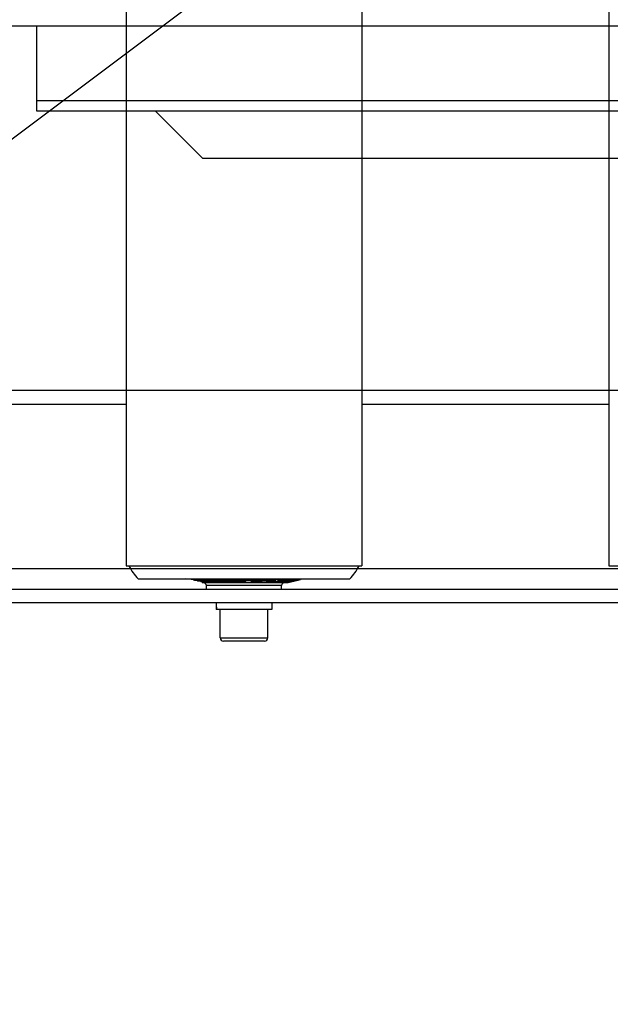
# Model space of a CAD drawing. Units: millimetres. Extents: x 494640 to 518138, y 1591091 to 1618297.
# Drawn here: x 504438 to 504662, y 1595417 to 1595790 of the extents above; entities that cross this region are included whole.
import ezdxf

# ---------------------------------------------------------------- set-up
doc = ezdxf.new("R2010")
doc.units = ezdxf.units.MM
doc.linetypes.add('DASHED', pattern=[0.75, 0.5, -0.25])
doc.layers.add('KATKO', color=1, linetype='DASHED')
doc.layers.add('MUOTO', color=3, linetype='Continuous')

# ---------------------------------------------------------------- blocks, each defined once
blk = doc.blocks.new('1800_puristin')
at = {"color": 7, "linetype": 'Continuous'}
for p, q in [((1175, -300), (-1175, -300)), ((-468, -328.14), (-468, -300)), ((1082, -328.14), (-468, -328.14)), ((-468, -332.14), (-468, -328.14)), ((1082, -332.14), (-468, -332.14)), ((-423.17, -332.14), (-405.26, -350.05)), ((404.74, -350.05), (-405.26, -350.05))]:
    blk.add_line(p, q, dxfattribs=at)
blk = doc.blocks.new('1845S')
at = {"color": 7, "linetype": 'DASHED'}
blk.add_circle((0, -54.87), 1360, dxfattribs=at)
at = {"layer": 'KATKO', "color": 7}
blk.add_circle((0, -67.51), 1011.68, dxfattribs=at)
blk = doc.blocks.new('A$C44b2fca9')
at = {"layer": 'MUOTO'}
for name in ['1845S', '1800_puristin']:
    blk.add_blockref(name, (1616.5, 1947.01), dxfattribs=at)
blk = doc.blocks.new('vp_3')
for p, q in [((146521.28, 61418.2), (146521.28, 58343.7)), ((146526.28, 61418.2), (146526.28, 58343.7)), ((146513.28, 58812.92), (146513.28, 59821.98)), ((146513.28, 58812.92), (146513.28, 59821.98)), ((146512.28, 59637.95), (146512.28, 59726.95)), ((145493.28, 59637.95), (146512.28, 59637.95)), ((146451.28, 59637.95), (146451.28, 59544.45)), ((146451.28, 59637.95), (146451.28, 59544.45)), ((145493.28, 59544.45), (146512.28, 59544.45)), ((146512.28, 59455.45), (146512.28, 59544.45)), ((146517.28, 59459.95), (146517.28, 59539.95)), ((146517.41, 59521.59), (146517.28, 59522.18)), ((146517.41, 59521.59), (146517.41, 59478.31)), ((146517.41, 59521.28), (146517.48, 59521.29)), ((146517.41, 59520.8), (146517.53, 59520.83)), ((146517.41, 59520.76), (146517.52, 59520.79)), ((146517.41, 59520), (146517.48, 59520.01)), ((146517.53, 59521.07), (146517.48, 59521.29)), ((146517.48, 59520.05), (146517.49, 59520.08)), ((146517.48, 59520.01), (146517.48, 59520.05)), ((146517.53, 59519.79), (146517.48, 59520.01)), ((146517.49, 59520.11), (146517.5, 59520.15)), ((146517.49, 59520.08), (146517.49, 59520.11)), ((146517.5, 59520.21), (146517.51, 59520.24)), ((146517.5, 59520.18), (146517.5, 59520.21)), ((146517.5, 59520.15), (146517.5, 59520.18)), ((146517.51, 59520.31), (146517.52, 59520.34)), ((146517.51, 59520.28), (146517.51, 59520.31)), ((146517.51, 59520.24), (146517.51, 59520.28)), ((146517.53, 59520.83), (146517.52, 59520.82)), ((146517.52, 59520.82), (146517.52, 59520.79)), ((146517.52, 59520.76), (146517.52, 59520.79)), ((146517.53, 59520.73), (146517.52, 59520.76)), ((146517.52, 59520.5), (146517.52, 59520.53)), ((146517.52, 59520.47), (146517.52, 59520.5)), ((146517.52, 59520.44), (146517.52, 59520.47)), ((146517.52, 59520.41), (146517.52, 59520.44)), ((146517.52, 59520.37), (146517.52, 59520.41)), ((146517.52, 59520.34), (146517.52, 59520.37)), ((146517.59, 59520.84), (146517.53, 59521.07)), ((146517.54, 59520.81), (146517.53, 59520.83)), ((146517.53, 59520.69), (146517.53, 59520.73)), ((146517.53, 59520.66), (146517.53, 59520.69)), ((146517.53, 59520.63), (146517.53, 59520.66)), ((146517.53, 59520.6), (146517.53, 59520.63)), ((146517.53, 59520.57), (146517.53, 59520.6)), ((146517.52, 59520.53), (146517.53, 59520.57)), ((146517.56, 59520.76), (146517.54, 59520.81)), ((146517.58, 59520.69), (146517.56, 59520.76)), ((146517.61, 59520.6), (146517.58, 59520.69)), ((146517.64, 59520.62), (146517.59, 59520.84)), ((146517.64, 59520.49), (146517.61, 59520.6)), ((146517.69, 59520.4), (146517.64, 59520.62)), ((146517.68, 59520.35), (146517.64, 59520.49)), ((146517.72, 59520.2), (146517.68, 59520.35)), ((146517.74, 59520.19), (146517.69, 59520.4)), ((146517.76, 59520.03), (146517.72, 59520.2)), ((146517.79, 59519.97), (146517.74, 59520.19)), ((146517.8, 59519.84), (146517.76, 59520.03)), ((146517.84, 59519.76), (146517.79, 59519.97)), ((146517.41, 59519.07), (146517.51, 59519.08)), ((146517.41, 59516.91), (146517.5, 59516.92)), ((146517.41, 59516.58), (146517.65, 59515.24)), ((146517.5, 59517.01), (146517.51, 59517.1)), ((146517.5, 59516.92), (146517.5, 59517.01)), ((146517.55, 59516.73), (146517.5, 59516.92)), ((146517.51, 59519.08), (146517.84, 59517.86)), ((146517.51, 59518.99), (146517.51, 59519.08)), ((146517.51, 59518.9), (146517.51, 59518.99)), ((146517.52, 59518.81), (146517.51, 59518.9)), ((146517.51, 59517.38), (146517.52, 59517.47)), ((146517.51, 59517.29), (146517.51, 59517.38)), ((146517.51, 59517.2), (146517.51, 59517.29)), ((146517.51, 59517.1), (146517.51, 59517.2)), ((146517.52, 59518.72), (146517.52, 59518.81)), ((146517.52, 59518.63), (146517.52, 59518.72)), ((146517.52, 59518.55), (146517.52, 59518.63)), ((146517.52, 59518.46), (146517.52, 59518.55)), ((146517.52, 59518.37), (146517.52, 59518.46)), ((146517.52, 59518.28), (146517.52, 59518.37)), ((146517.52, 59518.19), (146517.52, 59518.28)), ((146517.52, 59517.92), (146517.52, 59518.01)), ((146517.52, 59517.83), (146517.52, 59517.92)), ((146517.52, 59517.74), (146517.52, 59517.83)), ((146517.52, 59517.65), (146517.52, 59517.74)), ((146517.52, 59517.56), (146517.52, 59517.65)), ((146517.52, 59517.47), (146517.52, 59517.56)), ((146517.59, 59519.57), (146517.53, 59519.79)), ((146517.53, 59518.1), (146517.52, 59518.19)), ((146517.52, 59518.01), (146517.53, 59518.1)), ((146517.6, 59516.53), (146517.55, 59516.73)), ((146517.64, 59519.35), (146517.59, 59519.57)), ((146517.66, 59516.34), (146517.6, 59516.53)), ((146517.69, 59519.13), (146517.64, 59519.35)), ((146517.71, 59516.15), (146517.66, 59516.34)), ((146517.74, 59518.92), (146517.69, 59519.13)), ((146517.76, 59515.96), (146517.71, 59516.15)), ((146517.79, 59518.7), (146517.74, 59518.92)), ((146517.84, 59518.5), (146517.79, 59518.7)), ((146517.85, 59519.64), (146517.8, 59519.84)), ((146517.83, 59519.49), (146517.83, 59519.5)), ((146517.83, 59519.5), (146517.84, 59519.5)), ((146517.83, 59519.49), (146517.83, 59519.48)), ((146517.83, 59519.48), (146517.83, 59519.46)), ((146517.83, 59519.46), (146517.84, 59519.45)), ((146517.84, 59519.23), (146517.83, 59519.22)), ((146517.83, 59519.22), (146517.83, 59519.21)), ((146517.83, 59519.21), (146517.83, 59519.19)), ((146517.83, 59519.19), (146517.83, 59519.18)), ((146517.83, 59519.18), (146517.83, 59519.16)), ((146517.83, 59519.16), (146517.83, 59519.15)), ((146517.83, 59519.15), (146518.01, 59518.39)), ((146517.89, 59519.55), (146517.84, 59519.76)), ((146517.84, 59519.5), (146517.84, 59519.49)), ((146517.84, 59519.49), (146517.84, 59519.48)), ((146517.84, 59519.48), (146517.85, 59519.46)), ((146517.84, 59519.45), (146517.84, 59519.43)), ((146517.84, 59519.43), (146517.84, 59519.42)), ((146517.84, 59519.42), (146517.84, 59519.41)), ((146517.84, 59519.41), (146517.84, 59519.39)), ((146517.84, 59519.39), (146517.84, 59519.38)), ((146517.84, 59519.38), (146517.84, 59519.36)), ((146517.84, 59519.36), (146517.84, 59519.35)), ((146517.84, 59519.35), (146517.84, 59519.33)), ((146517.84, 59519.33), (146517.84, 59519.32)), ((146517.84, 59519.32), (146517.84, 59519.31)), ((146517.84, 59519.31), (146517.84, 59519.29)), ((146517.84, 59519.29), (146517.84, 59519.28)), ((146517.84, 59519.28), (146517.84, 59519.26)), ((146517.84, 59519.26), (146517.84, 59519.25)), ((146517.84, 59519.25), (146517.84, 59519.23)), ((146517.89, 59518.29), (146517.84, 59518.5)), ((146517.84, 59517.86), (146517.84, 59517.82)), ((146517.84, 59517.82), (146517.84, 59517.78)), ((146517.84, 59517.78), (146517.84, 59517.74)), ((146517.84, 59517.74), (146517.85, 59517.7)), ((146517.9, 59519.44), (146517.85, 59519.64)), ((146517.85, 59519.46), (146517.86, 59519.44)), ((146517.85, 59517.7), (146517.85, 59517.66)), ((146517.85, 59517.66), (146517.85, 59517.62)), ((146517.85, 59517.62), (146517.85, 59517.58)), ((146517.85, 59517.58), (146517.85, 59517.55)), ((146517.85, 59517.55), (146517.85, 59517.51)), ((146517.85, 59517.51), (146517.85, 59517.47)), ((146517.85, 59517.47), (146517.85, 59517.43)), ((146517.85, 59517.41), (146517.96, 59517.43)), ((146517.85, 59517.43), (146517.86, 59517.39)), ((146517.86, 59519.44), (146517.87, 59519.41)), ((146517.86, 59517.39), (146517.86, 59517.35)), ((146517.86, 59517.35), (146517.86, 59517.31)), ((146517.86, 59517.31), (146517.86, 59517.27)), ((146517.86, 59517.27), (146517.86, 59517.24)), ((146517.86, 59517.24), (146517.86, 59517.2)), ((146517.86, 59517.2), (146517.86, 59517.16)), ((146517.86, 59517.16), (146517.86, 59517.12)), ((146517.86, 59517.12), (146517.86, 59517.08)), ((146517.86, 59517.08), (146517.86, 59517.04)), ((146517.86, 59517.04), (146517.86, 59517)), ((146517.86, 59517), (146517.86, 59516.96)), ((146517.86, 59516.96), (146517.86, 59516.93)), ((146517.86, 59516.93), (146517.98, 59516.5)), ((146517.87, 59519.41), (146517.88, 59519.37)), ((146517.88, 59519.37), (146517.89, 59519.33)), ((146517.94, 59519.35), (146517.89, 59519.55)), ((146517.89, 59519.33), (146517.9, 59519.29)), ((146517.94, 59518.08), (146517.89, 59518.29)), ((146517.95, 59519.24), (146517.9, 59519.44)), ((146517.9, 59519.29), (146517.91, 59519.24)), ((146517.91, 59519.24), (146517.92, 59519.19)), ((146517.92, 59519.19), (146517.93, 59519.14)), ((146517.93, 59519.14), (146517.94, 59519.09)), ((146517.98, 59519.14), (146517.94, 59519.35)), ((146517.94, 59519.09), (146517.96, 59519.04)), ((146517.94, 59518.71), (146518.01, 59518.73)), ((146517.98, 59517.88), (146517.94, 59518.08)), ((146517.99, 59519.03), (146517.95, 59519.24)), ((146517.96, 59519.04), (146517.97, 59518.99)), ((146517.96, 59517.43), (146518.19, 59516.58)), ((146517.96, 59517.39), (146517.96, 59517.43)), ((146517.96, 59517.35), (146517.96, 59517.39)), ((146517.96, 59517.31), (146517.96, 59517.35)), ((146517.96, 59517.28), (146517.96, 59517.31)), ((146517.96, 59517.24), (146517.96, 59517.28)), ((146517.96, 59517.2), (146517.96, 59517.24)), ((146517.97, 59517.16), (146517.96, 59517.2)), ((146517.97, 59518.99), (146517.98, 59518.94)), ((146517.97, 59517.12), (146517.97, 59517.16)), ((146517.97, 59517.08), (146517.97, 59517.12)), ((146517.97, 59517.04), (146517.97, 59517.08)), ((146517.97, 59517), (146517.97, 59517.04)), ((146517.97, 59516.97), (146517.97, 59517)), ((146517.97, 59516.93), (146517.97, 59516.97)), ((146517.97, 59516.89), (146517.97, 59516.93)), ((146517.97, 59516.85), (146517.97, 59516.89)), ((146517.97, 59516.81), (146517.97, 59516.85)), ((146517.97, 59516.77), (146517.97, 59516.81)), ((146517.98, 59516.73), (146517.97, 59516.77)), ((146518.03, 59518.94), (146517.98, 59519.14)), ((146517.98, 59518.94), (146517.99, 59518.9)), ((146518.03, 59517.68), (146517.98, 59517.88)), ((146517.98, 59516.69), (146517.98, 59516.73)), ((146517.98, 59516.66), (146517.98, 59516.69)), ((146517.98, 59516.62), (146517.98, 59516.66)), ((146517.98, 59516.58), (146517.98, 59516.62)), ((146517.98, 59516.54), (146517.98, 59516.58)), ((146517.98, 59516.5), (146517.98, 59516.54)), ((146518.04, 59518.82), (146517.99, 59519.03)), ((146517.99, 59518.9), (146517.99, 59518.86)), ((146517.99, 59518.86), (146518, 59518.82)), ((146518, 59518.82), (146518.01, 59518.79)), ((146518.01, 59518.79), (146518.01, 59518.76)), ((146518.01, 59518.76), (146518.01, 59518.74)), ((146518.01, 59518.74), (146518.01, 59518.73)), ((146518.02, 59518.72), (146518.01, 59518.73)), ((146518.01, 59518.45), (146518.02, 59518.46)), ((146518.01, 59518.43), (146518.01, 59518.45)), ((146518.01, 59518.42), (146518.01, 59518.43)), ((146518.01, 59518.4), (146518.01, 59518.42)), ((146518.01, 59518.39), (146518.01, 59518.4)), ((146518.02, 59518.7), (146518.02, 59518.72)), ((146518.02, 59518.69), (146518.02, 59518.7)), ((146518.02, 59518.67), (146518.02, 59518.69)), ((146518.02, 59518.66), (146518.02, 59518.67)), ((146518.02, 59518.65), (146518.02, 59518.66)), ((146518.02, 59518.63), (146518.02, 59518.65)), ((146518.02, 59518.62), (146518.02, 59518.63)), ((146518.02, 59518.6), (146518.02, 59518.62)), ((146518.02, 59518.59), (146518.02, 59518.6)), ((146518.02, 59518.58), (146518.02, 59518.59)), ((146518.02, 59518.56), (146518.02, 59518.58)), ((146518.02, 59518.55), (146518.02, 59518.56)), ((146518.02, 59518.53), (146518.02, 59518.55)), ((146518.02, 59518.52), (146518.02, 59518.53)), ((146518.02, 59518.5), (146518.02, 59518.52)), ((146518.02, 59518.49), (146518.02, 59518.5)), ((146518.02, 59518.48), (146518.02, 59518.49)), ((146518.02, 59518.46), (146518.02, 59518.48)), ((146518.08, 59518.74), (146518.03, 59518.94)), ((146518.08, 59517.48), (146518.03, 59517.68)), ((146518.09, 59518.61), (146518.04, 59518.82)), ((146518.12, 59518.54), (146518.08, 59518.74)), ((146518.12, 59517.28), (146518.08, 59517.48)), ((146518.14, 59518.41), (146518.09, 59518.61)), ((146518.17, 59518.34), (146518.12, 59518.54)), ((146518.17, 59517.09), (146518.12, 59517.28)), ((146518.18, 59518.22), (146518.14, 59518.41)), ((146518.22, 59518.15), (146518.17, 59518.34)), ((146518.22, 59516.9), (146518.17, 59517.09)), ((146518.21, 59518.06), (146518.18, 59518.22)), ((146518.19, 59516.58), (146518.19, 59516.54)), ((146518.19, 59516.54), (146518.19, 59516.5)), ((146518.19, 59516.5), (146518.19, 59516.46)), ((146518.19, 59516.46), (146518.19, 59516.42)), ((146518.19, 59516.42), (146518.19, 59516.39)), ((146518.19, 59516.39), (146518.2, 59516.35)), ((146518.2, 59516.35), (146518.2, 59516.31)), ((146518.2, 59516.31), (146518.2, 59516.27)), ((146518.2, 59516.27), (146518.2, 59516.23)), ((146518.2, 59516.23), (146518.2, 59516.19)), ((146518.2, 59516.19), (146518.2, 59516.15)), ((146518.2, 59516.14), (146518.3, 59516.15)), ((146518.2, 59516.15), (146518.2, 59516.11)), ((146518.25, 59517.9), (146518.21, 59518.06)), ((146518.26, 59517.96), (146518.22, 59518.15)), ((146518.26, 59516.71), (146518.22, 59516.9)), ((146518.27, 59517.76), (146518.25, 59517.9)), ((146518.31, 59517.77), (146518.26, 59517.96)), ((146518.3, 59516.52), (146518.26, 59516.71)), ((146518.3, 59517.64), (146518.27, 59517.76)), ((146518.31, 59517.54), (146518.3, 59517.64)), ((146518.35, 59516.33), (146518.3, 59516.52)), ((146518.3, 59516.15), (146518.64, 59514.93)), ((146518.3, 59516.12), (146518.3, 59516.15)), ((146518.35, 59517.58), (146518.31, 59517.77)), ((146518.31, 59517.54), (146518.33, 59517.5)), ((146518.32, 59517.09), (146518.66, 59515.69)), ((146518.34, 59517.05), (146518.32, 59517.09)), ((146518.33, 59517.5), (146518.34, 59517.45)), ((146518.34, 59517.45), (146518.35, 59517.4)), ((146518.35, 59517), (146518.34, 59517.05)), ((146518.61, 59516.46), (146518.35, 59517.58)), ((146518.39, 59517.39), (146518.35, 59517.58)), ((146518.35, 59517.4), (146518.37, 59517.36)), ((146518.37, 59516.96), (146518.35, 59517)), ((146518.39, 59516.14), (146518.35, 59516.33)), ((146518.37, 59517.36), (146518.38, 59517.31)), ((146518.38, 59516.92), (146518.37, 59516.96)), ((146518.38, 59517.31), (146518.39, 59517.27)), ((146518.4, 59516.87), (146518.38, 59516.92)), ((146518.44, 59517.21), (146518.39, 59517.39)), ((146518.39, 59517.27), (146518.41, 59517.22)), ((146518.44, 59515.96), (146518.39, 59516.14)), ((146518.41, 59516.83), (146518.4, 59516.87)), ((146518.41, 59517.22), (146518.42, 59517.18)), ((146518.43, 59516.78), (146518.41, 59516.83)), ((146518.42, 59517.18), (146518.43, 59517.13)), ((146518.43, 59517.13), (146518.44, 59517.09)), ((146518.44, 59516.74), (146518.43, 59516.78)), ((146518.48, 59517.03), (146518.44, 59517.21)), ((146518.44, 59517.09), (146518.46, 59517.04)), ((146518.46, 59516.7), (146518.44, 59516.74)), ((146518.46, 59517.04), (146518.47, 59517)), ((146518.47, 59516.65), (146518.46, 59516.7)), ((146518.47, 59517), (146518.48, 59516.96)), ((146518.48, 59516.61), (146518.47, 59516.65)), ((146518.52, 59516.84), (146518.48, 59517.03)), ((146518.48, 59516.96), (146518.49, 59516.91)), ((146518.5, 59516.57), (146518.48, 59516.61)), ((146518.49, 59516.91), (146518.5, 59516.87)), ((146518.5, 59516.87), (146518.52, 59516.82)), ((146518.51, 59516.53), (146518.5, 59516.57)), ((146518.53, 59516.48), (146518.51, 59516.53)), ((146518.56, 59516.67), (146518.52, 59516.84)), ((146518.52, 59516.82), (146518.53, 59516.78)), ((146518.53, 59516.78), (146518.54, 59516.74)), ((146518.54, 59516.44), (146518.53, 59516.48)), ((146518.54, 59516.74), (146518.55, 59516.69)), ((146518.55, 59516.4), (146518.54, 59516.44)), ((146518.55, 59516.69), (146518.56, 59516.65)), ((146518.57, 59516.36), (146518.55, 59516.4)), ((146518.6, 59516.49), (146518.56, 59516.67)), ((146518.56, 59516.65), (146518.57, 59516.6)), ((146518.57, 59516.6), (146518.58, 59516.56)), ((146518.58, 59516.31), (146518.57, 59516.36)), ((146518.58, 59516.56), (146518.59, 59516.52)), ((146518.59, 59516.27), (146518.58, 59516.31)), ((146518.59, 59516.52), (146518.61, 59516.47)), ((146518.61, 59516.23), (146518.59, 59516.27)), ((146518.6, 59516.49), (146518.6, 59516.49)), ((146518.61, 59516.47), (146518.6, 59516.49)), ((146518.61, 59516.47), (146518.61, 59516.46)), ((146518.61, 59516.46), (146518.61, 59516.47)), ((146518.61, 59516.46), (146518.61, 59516.44)), ((146518.61, 59516.45), (146518.61, 59516.46)), ((146518.62, 59516.43), (146518.61, 59516.45)), ((146518.61, 59516.44), (146518.61, 59516.42)), ((146518.61, 59516.42), (146518.62, 59516.41)), ((146518.62, 59516.19), (146518.61, 59516.23)), ((146518.62, 59516.42), (146518.62, 59516.43)), ((146518.62, 59516.41), (146518.62, 59516.42)), ((146518.62, 59516.41), (146518.62, 59516.39)), ((146518.62, 59516.39), (146518.62, 59516.41)), ((146518.62, 59516.39), (146518.62, 59516.37)), ((146518.63, 59516.38), (146518.62, 59516.39)), ((146518.62, 59516.37), (146518.63, 59516.35)), ((146518.63, 59516.15), (146518.62, 59516.19)), ((146518.63, 59516.37), (146518.63, 59516.38)), ((146518.63, 59516.35), (146518.63, 59516.37)), ((146518.63, 59516.35), (146518.63, 59516.34)), ((146518.63, 59516.34), (146518.63, 59516.35)), ((146518.63, 59516.34), (146518.63, 59516.32)), ((146518.64, 59516.32), (146518.63, 59516.34)), ((146518.63, 59516.32), (146518.63, 59516.3)), ((146518.63, 59516.3), (146518.64, 59516.29)), ((146518.65, 59516.1), (146518.63, 59516.15)), ((146518.64, 59516.31), (146518.64, 59516.32)), ((146518.64, 59516.3), (146518.64, 59516.31)), ((146518.64, 59516.28), (146518.64, 59516.3)), ((146518.64, 59516.29), (146518.64, 59516.27)), ((146518.65, 59516.27), (146518.64, 59516.28)), ((146518.64, 59516.27), (146518.64, 59516.25)), ((146518.64, 59516.25), (146518.64, 59516.23)), ((146518.64, 59516.23), (146518.64, 59516.22)), ((146518.64, 59516.22), (146518.65, 59516.2)), ((146518.65, 59516.25), (146518.65, 59516.27)), ((146518.65, 59516.24), (146518.65, 59516.25)), ((146518.65, 59516.23), (146518.65, 59516.24)), ((146518.65, 59516.21), (146518.65, 59516.23)), ((146518.65, 59516.2), (146518.65, 59516.21)), ((146518.65, 59516.2), (146518.65, 59516.18)), ((146518.65, 59516.19), (146518.65, 59516.2)), ((146518.66, 59516.17), (146518.65, 59516.19)), ((146518.65, 59516.18), (146518.65, 59516.17)), ((146518.65, 59516.17), (146518.65, 59516.15)), ((146518.65, 59516.16), (146518.66, 59516.16)), ((146518.65, 59516.15), (146518.65, 59516.13)), ((146518.65, 59516.13), (146518.65, 59516.11)), ((146518.66, 59516.16), (146518.66, 59516.17)), ((146517.41, 59515.61), (146517.51, 59515.63)), ((146517.41, 59512.79), (146517.5, 59512.16)), ((146517.51, 59515.63), (146517.84, 59514.69)), ((146517.51, 59515.48), (146517.51, 59515.63)), ((146517.52, 59515.34), (146517.51, 59515.48)), ((146517.51, 59512.45), (146517.52, 59512.6)), ((146517.51, 59512.31), (146517.51, 59512.45)), ((146517.52, 59515.93), (146517.52, 59515.61)), ((146517.52, 59515.19), (146517.52, 59515.34)), ((146517.52, 59515.05), (146517.52, 59515.19)), ((146517.52, 59512.89), (146517.53, 59513.03)), ((146517.52, 59512.74), (146517.52, 59512.89)), ((146517.52, 59512.6), (146517.52, 59512.74)), ((146517.53, 59514.91), (146517.52, 59515.05)), ((146517.53, 59514.76), (146517.53, 59514.91)), ((146517.53, 59514.62), (146517.53, 59514.76)), ((146517.53, 59514.47), (146517.53, 59514.62)), ((146517.53, 59514.33), (146517.53, 59514.47)), ((146517.54, 59514.19), (146517.53, 59514.33)), ((146517.53, 59513.61), (146517.54, 59513.75)), ((146517.53, 59513.47), (146517.53, 59513.61)), ((146517.53, 59513.32), (146517.53, 59513.47)), ((146517.53, 59513.18), (146517.53, 59513.32)), ((146517.53, 59513.03), (146517.53, 59513.18)), ((146517.54, 59514.04), (146517.54, 59514.19)), ((146517.54, 59513.9), (146517.54, 59514.04)), ((146517.54, 59513.75), (146517.54, 59513.9)), ((146517.81, 59515.78), (146517.76, 59515.96)), ((146517.86, 59515.6), (146517.81, 59515.78)), ((146517.84, 59514.69), (146517.84, 59514.64)), ((146517.84, 59514.64), (146517.85, 59514.59)), ((146517.85, 59514.59), (146517.85, 59514.55)), ((146517.85, 59514.55), (146517.85, 59514.5)), ((146517.85, 59514.5), (146517.85, 59514.45)), ((146517.85, 59514.45), (146517.85, 59514.4)), ((146517.85, 59514.4), (146517.85, 59514.36)), ((146517.85, 59514.36), (146517.85, 59514.31)), ((146517.85, 59514.31), (146517.86, 59514.26)), ((146517.91, 59515.41), (146517.86, 59515.6)), ((146517.86, 59514.26), (146517.86, 59514.21)), ((146517.86, 59514.21), (146517.86, 59514.16)), ((146517.86, 59514.16), (146517.86, 59514.12)), ((146517.86, 59514.12), (146517.86, 59514.07)), ((146517.86, 59514.07), (146517.86, 59514.02)), ((146517.86, 59514.02), (146517.9, 59513.79)), ((146517.86, 59514.02), (146517.86, 59513.97)), ((146517.86, 59513.97), (146517.86, 59513.93)), ((146517.86, 59513.93), (146517.86, 59513.88)), ((146517.86, 59513.88), (146517.87, 59513.83)), ((146517.87, 59513.83), (146517.87, 59513.78)), ((146517.87, 59513.78), (146517.87, 59513.74)), ((146517.87, 59513.74), (146517.87, 59513.69)), ((146517.87, 59513.69), (146517.87, 59513.64)), ((146517.87, 59513.64), (146517.87, 59513.59)), ((146517.87, 59513.59), (146517.87, 59513.55)), ((146517.87, 59513.55), (146518.67, 59511.31)), ((146518.09, 59513.6), (146517.9, 59513.79)), ((146517.96, 59515.24), (146517.91, 59515.41)), ((146518, 59515.06), (146517.96, 59515.24)), ((146518.05, 59514.88), (146518, 59515.06)), ((146518.1, 59514.71), (146518.05, 59514.88)), ((146518.09, 59513.6), (146518.09, 59512.94)), ((146518.15, 59514.54), (146518.1, 59514.71)), ((146518.24, 59512.69), (146518.14, 59512.79)), ((146518.19, 59514.37), (146518.15, 59514.54)), ((146518.24, 59514.2), (146518.19, 59514.37)), ((146518.2, 59516.11), (146518.2, 59516.08)), ((146518.2, 59516.08), (146518.21, 59516.04)), ((146518.21, 59516.04), (146518.21, 59516)), ((146518.21, 59516), (146518.21, 59515.96)), ((146518.21, 59515.96), (146518.21, 59515.92)), ((146518.21, 59515.92), (146518.21, 59515.88)), ((146518.21, 59515.88), (146518.21, 59515.84)), ((146518.21, 59515.84), (146518.21, 59515.81)), ((146518.21, 59515.81), (146518.21, 59515.77)), ((146518.21, 59515.77), (146518.21, 59515.73)), ((146518.21, 59515.73), (146518.21, 59515.69)), ((146518.21, 59515.69), (146518.21, 59515.65)), ((146518.21, 59515.65), (146518.33, 59515.23)), ((146518.28, 59514.03), (146518.24, 59514.2)), ((146518.24, 59512.69), (146518.63, 59512.77)), ((146518.33, 59513.87), (146518.28, 59514.03)), ((146518.31, 59516.08), (146518.3, 59516.12)), ((146518.31, 59516.04), (146518.31, 59516.08)), ((146518.31, 59516), (146518.31, 59516.04)), ((146518.31, 59515.96), (146518.31, 59516)), ((146518.31, 59515.92), (146518.31, 59515.96)), ((146518.31, 59515.88), (146518.31, 59515.92)), ((146518.31, 59515.84), (146518.31, 59515.88)), ((146518.32, 59515.81), (146518.31, 59515.84)), ((146518.32, 59515.77), (146518.32, 59515.81)), ((146518.32, 59515.73), (146518.32, 59515.77)), ((146518.32, 59515.69), (146518.32, 59515.73)), ((146518.32, 59515.65), (146518.32, 59515.69)), ((146518.32, 59515.61), (146518.32, 59515.65)), ((146518.32, 59515.57), (146518.32, 59515.61)), ((146518.32, 59515.54), (146518.32, 59515.57)), ((146518.32, 59515.5), (146518.32, 59515.54)), ((146518.32, 59515.46), (146518.32, 59515.5)), ((146518.32, 59515.42), (146518.32, 59515.46)), ((146518.32, 59515.38), (146518.32, 59515.42)), ((146518.33, 59515.34), (146518.32, 59515.38)), ((146518.33, 59515.3), (146518.33, 59515.34)), ((146518.33, 59515.26), (146518.33, 59515.3)), ((146518.33, 59515.23), (146518.33, 59515.26)), ((146518.37, 59513.71), (146518.33, 59513.87)), ((146518.42, 59513.55), (146518.37, 59513.71)), ((146518.37, 59512.72), (146518.37, 59512.14)), ((146518.46, 59513.39), (146518.42, 59513.55)), ((146518.48, 59515.78), (146518.44, 59515.96)), ((146518.5, 59513.23), (146518.46, 59513.39)), ((146518.52, 59515.6), (146518.48, 59515.78)), ((146518.54, 59513.07), (146518.5, 59513.23)), ((146518.56, 59515.42), (146518.52, 59515.6)), ((146518.59, 59512.92), (146518.54, 59513.07)), ((146518.55, 59515.24), (146518.6, 59515.25)), ((146518.6, 59515.25), (146518.56, 59515.42)), ((146518.57, 59516.04), (146518.66, 59516.06)), ((146518.63, 59512.77), (146518.59, 59512.92)), ((146518.61, 59515.27), (146518.6, 59515.25)), ((146518.62, 59515.32), (146518.61, 59515.3)), ((146518.61, 59515.3), (146518.61, 59515.29)), ((146518.61, 59515.29), (146518.61, 59515.27)), ((146518.66, 59515.85), (146518.62, 59516.05)), ((146518.62, 59515.84), (146518.66, 59515.85)), ((146518.63, 59515.4), (146518.62, 59515.38)), ((146518.62, 59515.38), (146518.62, 59515.36)), ((146518.62, 59515.36), (146518.62, 59515.34)), ((146518.62, 59515.34), (146518.62, 59515.32)), ((146518.64, 59515.45), (146518.63, 59515.43)), ((146518.63, 59515.43), (146518.63, 59515.41)), ((146518.63, 59515.41), (146518.63, 59515.4)), ((146518.64, 59512.95), (146518.63, 59512.86)), ((146518.63, 59512.86), (146518.63, 59512.77)), ((146518.65, 59515.54), (146518.64, 59515.52)), ((146518.64, 59515.52), (146518.64, 59515.51)), ((146518.64, 59515.51), (146518.64, 59515.49)), ((146518.64, 59515.49), (146518.64, 59515.47)), ((146518.64, 59515.47), (146518.64, 59515.45)), ((146518.64, 59514.93), (146518.64, 59514.84)), ((146518.64, 59514.84), (146518.64, 59514.75)), ((146518.64, 59514.75), (146518.65, 59514.66)), ((146518.65, 59513.13), (146518.64, 59513.04)), ((146518.64, 59513.04), (146518.64, 59512.95)), ((146518.65, 59516.11), (146518.66, 59516.1)), ((146518.66, 59516.06), (146518.65, 59516.1)), ((146518.65, 59515.82), (146518.65, 59515.83)), ((146518.65, 59515.83), (146518.66, 59515.83)), ((146518.65, 59515.81), (146518.65, 59515.82)), ((146518.65, 59515.82), (146518.65, 59515.82)), ((146518.65, 59515.8), (146518.65, 59515.81)), ((146518.65, 59515.81), (146518.65, 59515.81)), ((146518.65, 59515.79), (146518.65, 59515.8)), ((146518.65, 59515.8), (146518.65, 59515.8)), ((146518.65, 59515.8), (146518.65, 59515.8)), ((146518.65, 59515.78), (146518.65, 59515.79)), ((146518.65, 59515.79), (146518.65, 59515.79)), ((146518.65, 59515.77), (146518.65, 59515.78)), ((146518.65, 59515.78), (146518.65, 59515.78)), ((146518.65, 59515.76), (146518.65, 59515.77)), ((146518.65, 59515.77), (146518.65, 59515.77)), ((146518.65, 59515.75), (146518.65, 59515.76)), ((146518.65, 59515.76), (146518.65, 59515.76)), ((146518.65, 59515.72), (146518.78, 59515.75)), ((146518.65, 59515.74), (146518.65, 59515.75)), ((146518.65, 59515.75), (146518.65, 59515.75)), ((146518.65, 59515.74), (146518.65, 59515.74)), ((146518.66, 59515.65), (146518.65, 59515.63)), ((146518.65, 59515.63), (146518.65, 59515.61)), ((146518.65, 59515.61), (146518.65, 59515.6)), ((146518.65, 59515.6), (146518.65, 59515.58)), ((146518.65, 59515.58), (146518.65, 59515.56)), ((146518.65, 59515.56), (146518.65, 59515.54)), ((146518.65, 59514.66), (146518.65, 59514.57)), ((146518.65, 59514.57), (146518.65, 59514.48)), ((146518.65, 59514.48), (146518.66, 59514.39)), ((146518.66, 59513.49), (146518.65, 59513.4)), ((146518.65, 59513.4), (146518.65, 59513.31)), ((146518.65, 59513.31), (146518.65, 59513.22)), ((146518.65, 59513.22), (146518.65, 59513.13)), ((146518.66, 59516.1), (146518.66, 59516.08)), ((146518.66, 59516.08), (146518.66, 59516.06)), ((146518.66, 59515.84), (146518.66, 59515.85)), ((146518.66, 59515.85), (146518.66, 59515.85)), ((146518.66, 59515.83), (146518.66, 59515.84)), ((146518.66, 59515.84), (146518.66, 59515.84)), ((146518.66, 59515.69), (146518.66, 59515.67)), ((146518.66, 59515.67), (146518.66, 59515.65)), ((146518.66, 59514.39), (146518.66, 59514.3)), ((146518.66, 59514.3), (146518.66, 59514.21)), ((146518.66, 59514.21), (146518.66, 59514.12)), ((146518.66, 59514.12), (146518.66, 59514.03)), ((146518.66, 59514.03), (146518.66, 59513.94)), ((146518.66, 59513.94), (146518.66, 59513.85)), ((146518.66, 59513.85), (146518.66, 59513.76)), ((146518.66, 59513.76), (146518.66, 59513.67)), ((146518.66, 59513.67), (146518.66, 59513.58)), ((146518.66, 59513.58), (146518.66, 59513.49)), ((146518.78, 59515.75), (146518.78, 59484.15)), ((146519.78, 59514.15), (146519.78, 59485.75)), ((146521.28, 59514.15), (146519.78, 59514.15)), ((146517.5, 59512.16), (146517.51, 59512.31)), ((146517.52, 59511.92), (146517.52, 59480.08)), ((146517.67, 59510.85), (146517.52, 59511.9)), ((146517.52, 59511.88), (146517.57, 59511.47)), ((146517.58, 59511.46), (146517.57, 59511.47)), ((146517.82, 59510.87), (146517.59, 59511.53)), ((146517.59, 59511.53), (146517.67, 59510.85)), ((146517.67, 59510.85), (146517.82, 59510.87)), ((146517.82, 59508.66), (146517.78, 59509.46)), ((146517.78, 59509.46), (146517.82, 59509.41)), ((146517.8, 59510.86), (146517.8, 59509.44)), ((146518.09, 59510.5), (146517.8, 59510.71)), ((146517.8, 59509.03), (146517.8, 59481.3)), ((146517.83, 59510.92), (146517.82, 59510.87)), ((146517.82, 59509.41), (146517.86, 59509.35)), ((146517.84, 59511.16), (146517.83, 59511.11)), ((146517.83, 59511.11), (146517.83, 59511.06)), ((146517.83, 59511.06), (146517.83, 59511.01)), ((146517.83, 59511.01), (146517.83, 59510.96)), ((146517.83, 59510.96), (146517.83, 59510.92)), ((146517.85, 59511.44), (146517.84, 59511.4)), ((146517.84, 59511.4), (146517.84, 59511.35)), ((146517.84, 59511.35), (146517.84, 59511.3)), ((146517.84, 59511.3), (146517.84, 59511.25)), ((146517.84, 59511.25), (146517.84, 59511.2)), ((146517.84, 59511.2), (146517.84, 59511.16)), ((146517.86, 59511.78), (146517.85, 59511.73)), ((146517.85, 59511.73), (146517.85, 59511.68)), ((146517.85, 59511.68), (146517.85, 59511.64)), ((146517.85, 59511.64), (146517.85, 59511.59)), ((146517.85, 59511.59), (146517.85, 59511.54)), ((146517.85, 59511.54), (146517.85, 59511.49)), ((146517.85, 59511.49), (146517.85, 59511.44)), ((146518.66, 59509.78), (146517.86, 59512.02)), ((146517.86, 59512.02), (146517.86, 59511.97)), ((146517.86, 59511.97), (146517.86, 59511.92)), ((146517.86, 59511.92), (146517.86, 59511.87)), ((146517.86, 59511.87), (146517.86, 59511.83)), ((146517.86, 59511.83), (146517.86, 59511.78)), ((146517.86, 59509.35), (146517.89, 59509.3)), ((146517.89, 59509.3), (146517.93, 59509.25)), ((146517.93, 59509.25), (146517.97, 59509.19)), ((146517.97, 59509.19), (146518, 59509.14)), ((146518, 59509.14), (146518.04, 59509.09)), ((146518.04, 59509.09), (146518.08, 59509.04)), ((146518.08, 59509.04), (146518.11, 59508.99)), ((146518.09, 59510.5), (146518.09, 59509.02)), ((146518.33, 59509.74), (146518.09, 59509.92)), ((146518.11, 59508.99), (146518.15, 59508.94)), ((146518.15, 59508.94), (146518.18, 59508.89)), ((146518.18, 59508.89), (146518.21, 59508.84)), ((146518.21, 59508.84), (146518.25, 59508.79)), ((146518.25, 59508.79), (146518.28, 59508.74)), ((146518.28, 59508.74), (146518.32, 59508.69)), ((146518.32, 59508.69), (146518.35, 59508.64)), ((146518.66, 59509.78), (146518.33, 59509.74)), ((146518.37, 59509.74), (146518.37, 59508.61)), ((146518.67, 59509.97), (146518.66, 59509.91)), ((146518.66, 59509.91), (146518.66, 59509.84)), ((146518.66, 59509.84), (146518.66, 59509.78)), ((146518.67, 59511.31), (146518.67, 59511.25)), ((146518.67, 59511.25), (146518.67, 59511.18)), ((146518.67, 59511.18), (146518.67, 59511.12)), ((146518.67, 59511.12), (146518.67, 59511.05)), ((146518.67, 59511.05), (146518.67, 59510.99)), ((146518.67, 59510.99), (146518.67, 59510.93)), ((146518.67, 59510.93), (146518.67, 59510.86)), ((146518.67, 59510.86), (146518.67, 59510.8)), ((146518.67, 59510.8), (146518.67, 59510.74)), ((146518.67, 59510.74), (146518.67, 59510.67)), ((146518.67, 59510.67), (146518.67, 59510.61)), ((146518.67, 59510.61), (146518.67, 59510.55)), ((146518.67, 59510.55), (146518.67, 59510.48)), ((146518.67, 59510.48), (146518.67, 59510.42)), ((146518.67, 59510.42), (146518.67, 59510.35)), ((146518.67, 59510.35), (146518.67, 59510.29)), ((146518.67, 59510.29), (146518.67, 59510.23)), ((146518.67, 59510.23), (146518.67, 59510.16)), ((146518.67, 59510.16), (146518.67, 59510.1)), ((146518.67, 59510.1), (146518.67, 59510.04)), ((146518.67, 59510.04), (146518.67, 59509.97)), ((146526.28, 59510.5), (146528.78, 59510.5)), ((146528.78, 59510.5), (146528.78, 59489.59)), ((146539.58, 59508.95), (146528.78, 59508.95)), ((146539.58, 59490.95), (146539.58, 59508.95)), ((146517.94, 59507.28), (146517.91, 59507.31)), ((146517.91, 59507.31), (146517.92, 59507.28)), ((146517.92, 59507.22), (146517.94, 59507.28)), ((146517.94, 59507.28), (146517.92, 59507.28)), ((146517.92, 59507.28), (146517.92, 59507.22)), ((146518.01, 59505.67), (146517.98, 59506.07)), ((146518.02, 59505.48), (146518.01, 59505.67)), ((146518.26, 59505.75), (146518.24, 59505.69)), ((146518.24, 59505.69), (146518.66, 59505.08)), ((146518.28, 59505.81), (146518.26, 59505.75)), ((146518.3, 59505.87), (146518.28, 59505.81)), ((146518.32, 59505.93), (146518.3, 59505.87)), ((146518.33, 59506), (146518.32, 59505.93)), ((146518.35, 59506.06), (146518.33, 59506)), ((146518.35, 59508.64), (146518.38, 59508.59)), ((146518.37, 59506.12), (146518.35, 59506.06)), ((146518.39, 59506.18), (146518.37, 59506.12)), ((146518.37, 59506.12), (146518.37, 59505.5)), ((146518.38, 59508.59), (146518.41, 59508.54)), ((146518.4, 59506.24), (146518.39, 59506.18)), ((146518.42, 59506.3), (146518.4, 59506.24)), ((146518.41, 59508.54), (146518.45, 59508.5)), ((146518.44, 59506.36), (146518.42, 59506.3)), ((146518.46, 59506.42), (146518.44, 59506.36)), ((146518.45, 59508.5), (146518.48, 59508.45)), ((146518.47, 59506.48), (146518.46, 59506.42)), ((146518.49, 59506.53), (146518.47, 59506.48)), ((146518.48, 59508.45), (146518.51, 59508.4)), ((146518.51, 59506.59), (146518.49, 59506.53)), ((146518.51, 59508.4), (146518.54, 59508.36)), ((146518.52, 59506.65), (146518.51, 59506.59)), ((146518.54, 59506.71), (146518.52, 59506.65)), ((146518.54, 59508.36), (146518.57, 59508.31)), ((146518.55, 59506.77), (146518.54, 59506.71)), ((146518.57, 59506.83), (146518.55, 59506.77)), ((146518.57, 59508.31), (146518.61, 59508.27)), ((146518.58, 59506.88), (146518.57, 59506.83)), ((146518.6, 59506.94), (146518.58, 59506.88)), ((146518.61, 59507), (146518.6, 59506.94)), ((146518.61, 59508.27), (146518.61, 59508.22)), ((146518.61, 59508.22), (146518.61, 59508.17)), ((146518.61, 59508.17), (146518.61, 59508.12)), ((146518.61, 59508.12), (146518.61, 59508.07)), ((146518.61, 59508.07), (146518.62, 59508.02)), ((146518.63, 59507.05), (146518.61, 59507)), ((146518.62, 59508.02), (146518.62, 59507.98)), ((146518.62, 59507.98), (146518.62, 59507.93)), ((146518.62, 59507.93), (146518.62, 59507.88)), ((146518.62, 59507.88), (146518.62, 59507.83)), ((146518.62, 59507.83), (146518.62, 59507.78)), ((146518.62, 59507.78), (146518.63, 59507.73)), ((146518.63, 59507.73), (146518.63, 59507.69)), ((146518.63, 59507.69), (146518.63, 59507.64)), ((146518.63, 59507.64), (146518.63, 59507.59)), ((146518.63, 59507.59), (146518.63, 59507.54)), ((146518.63, 59507.54), (146518.63, 59507.49)), ((146518.63, 59507.49), (146518.63, 59507.45)), ((146518.63, 59507.45), (146518.64, 59507.4)), ((146518.64, 59507.11), (146518.63, 59507.05)), ((146518.64, 59507.4), (146518.64, 59507.35)), ((146518.64, 59507.35), (146518.64, 59507.3)), ((146518.64, 59507.3), (146518.64, 59507.25)), ((146518.64, 59507.25), (146518.64, 59507.21)), ((146518.64, 59507.21), (146518.64, 59507.16)), ((146518.64, 59507.16), (146518.64, 59507.11)), ((146518.66, 59505.08), (146518.66, 59505)), ((146518.66, 59505), (146518.66, 59504.92)), ((146540.78, 59507.75), (146540.78, 59492.15)), ((146517.91, 59502.84), (146518.65, 59502.54)), ((146517.91, 59502.84), (146517.91, 59500.69)), ((146518.09, 59504.33), (146518.09, 59502.77)), ((146518.61, 59503.04), (146518.13, 59503.74)), ((146518.13, 59503.74), (146518.16, 59503.02)), ((146518.16, 59503.02), (146518.15, 59503.14)), ((146518.61, 59503.04), (146518.16, 59503.02)), ((146518.37, 59503.03), (146518.37, 59502.66)), ((146518.62, 59503.22), (146518.61, 59503.13)), ((146518.61, 59503.13), (146518.61, 59503.04)), ((146518.63, 59503.47), (146518.62, 59503.39)), ((146518.62, 59503.39), (146518.62, 59503.3)), ((146518.62, 59503.3), (146518.62, 59503.22)), ((146518.64, 59503.81), (146518.63, 59503.73)), ((146518.63, 59503.73), (146518.63, 59503.64)), ((146518.63, 59503.64), (146518.63, 59503.56)), ((146518.63, 59503.56), (146518.63, 59503.47)), ((146518.65, 59504.15), (146518.64, 59504.07)), ((146518.64, 59504.07), (146518.64, 59503.98)), ((146518.64, 59503.98), (146518.64, 59503.9)), ((146518.64, 59503.9), (146518.64, 59503.81)), ((146518.66, 59504.66), (146518.65, 59504.58)), ((146518.65, 59504.58), (146518.65, 59504.49)), ((146518.65, 59504.49), (146518.65, 59504.41)), ((146518.65, 59504.41), (146518.65, 59504.32)), ((146518.65, 59504.32), (146518.65, 59504.24)), ((146518.65, 59504.24), (146518.65, 59504.15)), ((146518.65, 59502.54), (146518.66, 59502.45)), ((146518.66, 59504.92), (146518.66, 59504.83)), ((146518.66, 59504.83), (146518.66, 59504.75)), ((146518.66, 59504.75), (146518.66, 59504.66)), ((146518.66, 59502.45), (146518.66, 59502.37)), ((146518.66, 59502.37), (146518.66, 59502.28)), ((146518.66, 59502.28), (146518.66, 59502.19)), ((146518.66, 59502.19), (146518.66, 59502.1)), ((146518.66, 59502.1), (146518.66, 59502.01)), ((146518.66, 59502.01), (146518.66, 59501.92)), ((146518.66, 59501.92), (146518.66, 59501.83)), ((146518.66, 59501.83), (146518.66, 59501.74)), ((146518.66, 59501.74), (146518.66, 59501.65)), ((146518.66, 59501.65), (146518.66, 59501.56)), ((146518.66, 59501.56), (146518.66, 59501.47)), ((146518.66, 59501.47), (146518.66, 59501.38)), ((146518.66, 59501.38), (146518.66, 59501.29)), ((146518.66, 59501.29), (146518.66, 59501.2)), ((146518.65, 59500.39), (146517.91, 59500.69)), ((146517.91, 59500.69), (146517.91, 59500.52)), ((146518.09, 59500.5), (146517.91, 59500.52)), ((146518.09, 59500.5), (146518.09, 59482.51)), ((146518.29, 59500.39), (146518.09, 59500.42)), ((146518.29, 59500.39), (146518.65, 59500.39)), ((146518.37, 59500.39), (146518.37, 59483.73)), ((146518.66, 59500.48), (146518.65, 59500.39)), ((146518.66, 59501.2), (146518.66, 59501.11)), ((146518.66, 59501.11), (146518.66, 59501.02)), ((146518.66, 59501.02), (146518.66, 59500.93)), ((146518.66, 59500.93), (146518.66, 59500.84)), ((146518.66, 59500.84), (146518.66, 59500.75)), ((146518.66, 59500.75), (146518.66, 59500.66)), ((146518.66, 59500.66), (146518.66, 59500.57)), ((146518.66, 59500.57), (146518.66, 59500.48)), ((146539.58, 59490.95), (146528.78, 59490.95)), ((146527.07, 59489.4), (146528.78, 59489.4)), ((146528.78, 59489.59), (146528.78, 59489.45)), ((146528.78, 59489.45), (146528.78, 59489.4)), ((146518.37, 59483.73), (146518.09, 59483.38)), ((146518.37, 59484.24), (146518.78, 59484.15)), ((146521.28, 59485.75), (146519.78, 59485.75)), ((146517.52, 59480.08), (146517.41, 59479.95)), ((146517.8, 59481.3), (146517.52, 59480.94)), ((146518.09, 59482.51), (146517.8, 59482.16)), ((146517.41, 59478.31), (146517.28, 59477.72)), ((145493.28, 59455.45), (146512.28, 59455.45)), ((146451.28, 59455.45), (146451.28, 59361.95)), ((146451.28, 59455.45), (146451.28, 59361.95))]:
    blk.add_line(p, q)
for centre, radius, start, end in [((146503.23, 59525.21), 20.36, 46.3876, 63.6285), ((146519.78, 59515.15), 1, 180, 270), ((146539.58, 59507.75), 1.2, 0, 90), ((146539.58, 59492.15), 1.2, 270, 0), ((146519.78, 59484.75), 1, 90, 180), ((146503.23, 59474.69), 20.36, 296.3715, 313.6124)]:
    blk.add_arc(centre, radius, start, end)
for centre, major_axis, ratio, start_param, end_param in [((146519.53, 59503.97), (3.23, -17.36), 0.016409, 2.327595, 2.3698), ((146518.5, 59503.07), (2.51, -18.64), 0.012207, 2.063632, 2.109709), ((146519.57, 59503.76), (3.06, -16.45), 0.016409, 2.348169, 2.389493), ((146517.15, 59513.07), (3.07, -22.75), 0.010126, 1.501365, 1.529357), ((146518.52, 59502.92), (2.39, -17.75), 0.012207, 2.071671, 2.094284), ((146517.95, 59504.91), (1.16, -19.32), 0.005411, 1.695237, 1.808376), ((146518.18, 59501.24), (1.04, -17.32), 0.005582, 1.852788, 2.013013), ((146517.95, 59504.91), (1.16, -19.32), 0.005411, 1.509888, 1.690362), ((146518.18, 59501.24), (1.04, -17.32), 0.005582, 1.749597, 1.817321), ((146518.18, 59501.18), (0.99, -16.46), 0.005582, 1.689907, 1.758116), ((146525.41, 59499.95), (18.27, 0.06), 0.577342, -1.52529, -1.387437), ((146527.14, 59499.95), (18.27, 0.06), 0.577342, 4.663073, 4.800024)]:
    blk.add_ellipse(centre, major_axis=major_axis, ratio=ratio, start_param=start_param, end_param=end_param)

msp = doc.modelspace()

# ---------------------------------------------------------------- linework, layer by layer
at = {"color": 3}
msp.add_lwpolyline([(504308.71, 1596549.38), (505508.71, 1596549.38), (505508.71, 1595649.38), (504308.71, 1595649.38), (504308.71, 1596549.38), (505508.71, 1595649.38), (505508.71, 1596549.38), (504308.71, 1595649.38)], dxfattribs=at)

# ---------------------------------------------------------------- block references
at = {"color": 0, "linetype": 'ByBlock'}
msp.add_blockref('A$C44b2fca9', (503296.43, 1594140.1), dxfattribs=at)
at = {"lineweight": 40, "rotation": 270}
msp.add_blockref('vp_3', (445023.32, 1742095.32), dxfattribs=at)

doc.saveas('drawing.dxf')
